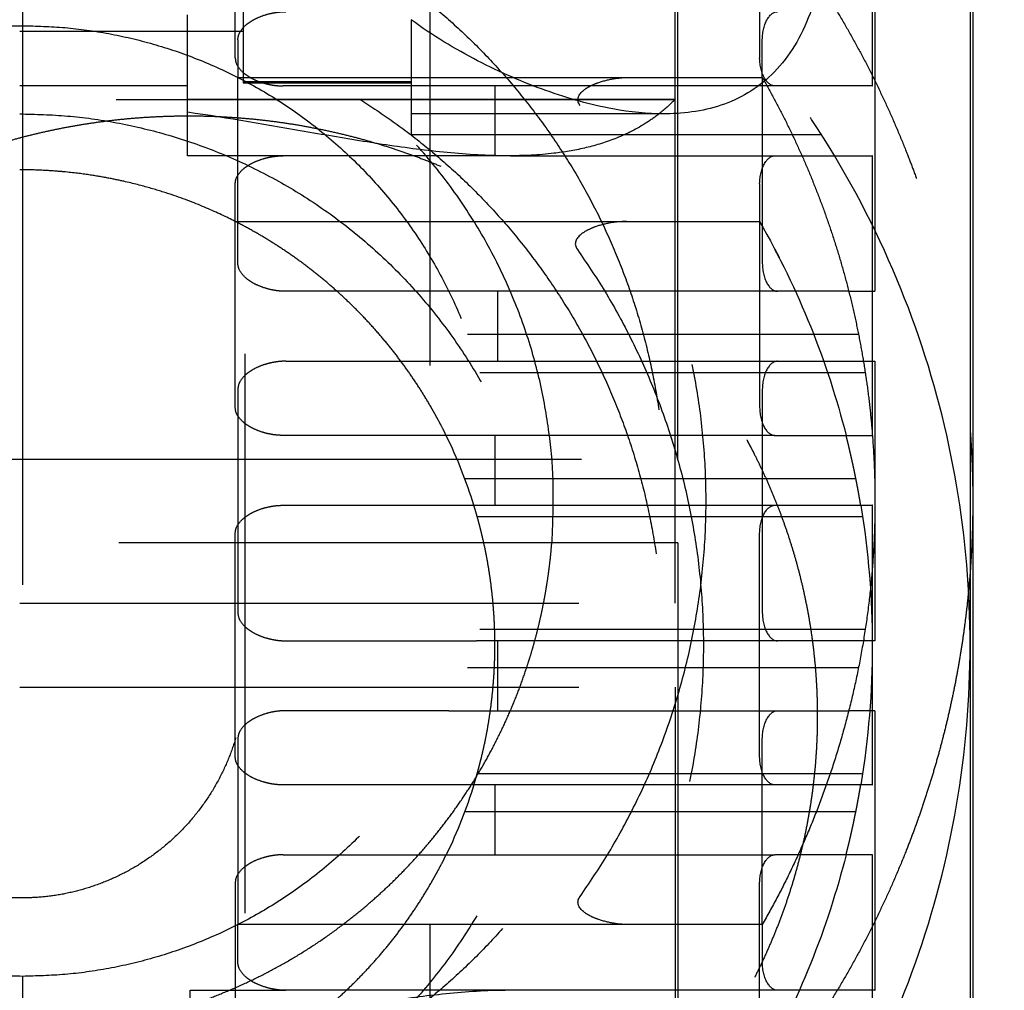
# Model space of a CAD drawing. Units: millimetres. Extents: x -787 to -61, y -671 to 27.
# Drawn here: x -478 to -475, y -249 to -246 of the extents above; entities that cross this region are included whole.
import ezdxf

# ---------------------------------------------------------------- set-up
doc = ezdxf.new("R2010")
doc.units = ezdxf.units.MM
doc.linetypes.add('Ukryte', pattern=[4, 2, -2])
for name, color, linetype, true_color in [('Make2D$Adnotacja', 7, 'Continuous', 0x000000), ('Make2D$Ukryte$Krzywe', 7, 'Ukryte', 0x8c8c8c), ('Make2D$Widoczne$Krzywe', 7, 'Continuous', 0x000000), ('Wymiar', 7, 'Continuous', 0x000000)]:
    doc.layers.add(name, color=color, linetype=linetype, true_color=true_color)
doc.styles.add('Arial Normalny', font='arial.ttf')
doc.dimstyles.new('Domyślny', dxfattribs={"dimtxt": 13, "dimasz": 10, "dimexe": 2, "dimexo": 1, "dimgap": 3.1, "dimtad": 1, "dimtoh": 1, "dimdec": 0, "dimzin": 1, "dimdsep": 46, "dimtxsty": 'Arial Normalny', "dimcen": 0.3, "dimdle": 2, "dimazin": 1, "dimtfac": 1, "dimtdec": 4, "dimtix": 1, "dimtofl": 0, "dimtmove": 1, "dimatfit": 3, "dimldrblk": 'OPEN90', "dimfxl": 1.2, "dimtolj": 1, "dimtzin": 1, "dimarcsym": 0})

# ---------------------------------------------------------------- blocks, each defined once
blk = doc.blocks.new('*D6')
at = {"layer": 'Defpoints', "color": 0}
for p in [(-524.3849, -179.3037), (-478.1194, -179.3037), (-478.1194, -399.3037)]:
    blk.add_point(p, dxfattribs=at)
at = {"layer": 'Make2D$Adnotacja', "color": 0, "lineweight": -2}
for p, q in [((-479.1194, -179.3037), (-526.3849, -179.3037)), ((-524.3849, -389.3037), (-524.3849, -189.3037)), ((-479.1194, -399.3037), (-526.3849, -399.3037))]:
    blk.add_line(p, q, dxfattribs=at)
at = {"layer": 'Make2D$Adnotacja', "color": 0}
for points in [[(-522.7183, -189.3037), (-526.0516, -189.3037), (-524.3849, -179.3037)], [(-526.0516, -389.3037), (-522.7183, -389.3037), (-524.3849, -399.3037)]]:
    blk.add_solid(points, dxfattribs=at)
at = {"layer": 'Make2D$Adnotacja', "color": 0, "insert": (-534.1214, -289.3037), "char_height": 13, "attachment_point": 5, "rotation": 90, "style": 'Arial Normalny'}
blk.add_mtext('\\A1;220', dxfattribs=at)
blk = doc.blocks.new('*D13')
at = {"layer": 'Defpoints', "color": 0}
for p in [(-524.3849, -179.3037), (-478.1194, -179.3037), (-478.1194, -399.3037)]:
    blk.add_point(p, dxfattribs=at)
at = {"layer": 'Wymiar', "color": 0, "lineweight": -2}
for p, q in [((-479.1194, -179.3037), (-526.3849, -179.3037)), ((-524.3849, -389.3037), (-524.3849, -189.3037)), ((-479.1194, -399.3037), (-526.3849, -399.3037))]:
    blk.add_line(p, q, dxfattribs=at)
at = {"layer": 'Wymiar', "color": 0}
for points in [[(-522.7183, -189.3037), (-526.0516, -189.3037), (-524.3849, -179.3037)], [(-526.0516, -389.3037), (-522.7183, -389.3037), (-524.3849, -399.3037)]]:
    blk.add_solid(points, dxfattribs=at)
at = {"layer": 'Wymiar', "color": 0, "insert": (-534.1214, -289.3037), "char_height": 13, "attachment_point": 5, "rotation": 90, "style": 'Arial Normalny'}
blk.add_mtext('\\A1;220', dxfattribs=at)

msp = doc.modelspace()

# ---------------------------------------------------------------- linework, layer by layer
at = {"layer": 'Make2D$Ukryte$Krzywe', "color": 1, "lineweight": -3, "true_color": 0xff0000}
msp.add_open_spline([(-477.3304, -194.863), (-477.3304, -289.263), (-477.3304, -383.663)], degree=2, dxfattribs=at)
at = {"layer": 'Make2D$Ukryte$Krzywe', "color": 40, "lineweight": -3, "true_color": 0xffda00}
for points, weights, knots in [([(-478.1268, -250.7891), (-481.5268, -250.7891), (-481.5268, -247.3891), (-481.5268, -243.9891), (-478.1268, -243.9891)], [1, 0.707106781187, 1, 0.707106781187, 1], [53.407075, 53.407075, 53.407075, 106.81415, 106.81415, 160.221225, 160.221225, 160.221225]), ([(-476.1065, -244.6544), (-475.9022, -244.8053), (-475.7226, -244.9849), (-475.2247, -245.4828), (-474.9655, -246.1375), (-474.775, -246.6187), (-474.7363, -247.1347)], [0.85831681877, 0.853553390593, 0.853553390593, 0.853553390593, 0.890165042945, 0.919136114414, 0.971032209151], [7.608159, 7.608159, 7.608159, 8.116147, 8.116147, 9.524473, 9.524473, 10.550844, 10.550844, 10.550844]), ([(-476.9071, -245.4391), (-475.8268, -246.1148), (-475.8268, -247.3891), (-475.8268, -248.6633), (-476.9071, -249.3391)], [1, 0.874721209222, 1, 0.874721209222, 1], [0, 0, 0, 23.27306, 23.27306, 46.546119, 46.546119, 46.546119]), ([(-478.1268, -245.4891), (-480.0268, -245.4891), (-480.0268, -247.3891), (-480.0268, -249.2891), (-478.1268, -249.2891)], [1, 0.707106781187, 1, 0.707106781187, 1], [-59.69026, -59.69026, -59.69026, -29.84513, -29.84513, 0, 0, 0]), ([(-476.3223, -247.984), (-476.2268, -247.6942), (-476.2268, -247.3891), (-476.2268, -245.4891), (-478.1268, -245.4891)], [0.9018174517, 0.937625431756, 1, 0.707106781187, 1], [23.489308, 23.489308, 23.489308, 29.84513, 29.84513, 59.69026, 59.69026, 59.69026]), ([(-478.1268, -249.0891), (-479.8268, -249.0891), (-479.8268, -247.3891), (-479.8268, -245.6891), (-478.1268, -245.6891)], [1, 0.707106781187, 1, 0.707106781187, 1], [0, 0, 0, 26.703538, 26.703538, 53.407075, 53.407075, 53.407075]), ([(-478.1268, -245.6891), (-476.4268, -245.6891), (-476.4268, -247.3891), (-476.4268, -249.0891), (-478.1268, -249.0891)], [1, 0.707106781187, 1, 0.707106781187, 1], [0, 0, 0, 26.703538, 26.703538, 53.407075, 53.407075, 53.407075]), ([(-476.9167, -245.9544), (-475.8363, -246.6301), (-475.8363, -247.9044), (-475.8363, -249.1787), (-476.9167, -249.8544)], [1, 0.874721209222, 1, 0.874721209222, 1], [-46.546119, -46.546119, -46.546119, -23.27306, -23.27306, 0, 0, 0]), ([(-478.1363, -246.0044), (-476.2363, -246.0044), (-476.2363, -247.9044), (-476.2363, -249.8044), (-478.1363, -249.8044)], [1, 0.707106781187, 1, 0.707106781187, 1], [0, 0, 0, 29.84513, 29.84513, 59.69026, 59.69026, 59.69026]), ([(-474.7419, -247.7094), (-474.7875, -248.1909), (-474.9655, -248.6406), (-475.2247, -249.2953), (-475.7226, -249.7932), (-476.2205, -250.2911), (-476.8753, -250.5503), (-477.4783, -250.7891), (-478.1268, -250.7891)], [0.964152441998, 0.917186825362, 0.890165042945, 0.853553390593, 0.853553390593, 0.853553390593, 0.890165042945, 0.926776695297, 1], [11.161274, 11.161274, 11.161274, 12.118586, 12.118586, 13.526912, 13.526912, 14.935238, 14.935238, 16.232294, 16.232294, 16.232294])]:
    msp.add_rational_spline(points, weights, degree=2, knots=knots, dxfattribs=at)
for points, knots in [([(-474.7363, -247.9044), (-474.7363, -247.713), (-474.7524, -247.5217), (-474.8173, -247.1417), (-474.8661, -246.9532), (-474.9973, -246.5836), (-475.0797, -246.4011), (-475.2829, -246.0443), (-475.403, -245.871), (-475.6113, -245.6249), (-475.6857, -245.5449), (-475.8442, -245.3907), (-475.9287, -245.316), (-476.1983, -245.1013), (-476.399, -244.9713), (-476.7309, -244.806), (-476.8467, -244.7558), (-477.0871, -244.6678), (-477.2114, -244.63), (-477.4677, -244.5681), (-477.6001, -244.5443), (-477.8659, -244.5125), (-478.0002, -244.5044), (-478.1363, -244.5044)], [-193.404128, -193.404128, -193.404128, -193.404128, -185.304397, -185.304397, -177.203897, -177.203897, -169.173061, -169.173061, -161.21177, -161.21177, -157.191119, -157.191119, -153.170468, -153.170468, -145.105685, -145.105685, -141.069205, -141.069205, -137.032724, -137.032724, -132.984405, -132.984405, -128.936085, -128.936085, -128.936085, -128.936085]), ([(-478.1363, -244.8544), (-478.0129, -244.8544), (-477.8905, -244.8618), (-477.649, -244.8911), (-477.5294, -244.913), (-477.181, -244.998), (-476.9627, -245.0803), (-476.5626, -245.2821), (-476.3817, -245.401), (-476.0583, -245.6622), (-475.9152, -245.8051), (-475.7911, -245.9544)], [115.663253, 115.663253, 115.663253, 115.663253, 119.686866, 119.686866, 123.706186, 123.706186, 131.740814, 131.740814, 139.765366, 139.765366, 147.783905, 147.783905, 147.783905, 147.783905]), ([(-477.3556, -245.7391), (-477.3556, -245.7306), (-477.3535, -245.7221), (-477.3448, -245.7051), (-477.3382, -245.6966), (-477.3241, -245.6839), (-477.3186, -245.6797), (-477.3059, -245.6712), (-477.2986, -245.667), (-477.281, -245.6586), (-477.271, -245.6544), (-477.2508, -245.6482), (-477.2433, -245.6461), (-477.2284, -245.6431), (-477.2229, -245.6421), (-477.2122, -245.6407), (-477.2082, -245.6402), (-477.1984, -245.6394), (-477.1927, -245.6391), (-477.1846, -245.6391)], [0, 0, 0, 0, 0.249891, 0.249891, 0.499778, 0.499778, 0.624719, 0.624719, 0.749682, 0.749682, 0.874621, 0.874621, 0.93731, 0.93731, 0.968655, 0.968655, 0.984328, 0.984328, 1, 1, 1, 1]), ([(-475.4797, -245.7391), (-475.4797, -245.7101), (-475.4725, -245.6841), (-475.4513, -245.6483), (-475.4378, -245.6391), (-475.4249, -245.6391)], [-0.9999985, -0.9999985, -0.9999985, -0.9999985, -0.49953, -0.49953, 0, 0, 0, 0]), ([(-477.3651, -245.8044), (-477.3651, -245.8129), (-477.363, -245.8214), (-477.3543, -245.8383), (-477.3477, -245.8468), (-477.3336, -245.8595), (-477.3282, -245.8638), (-477.3154, -245.8722), (-477.3081, -245.8764), (-477.2906, -245.8848), (-477.2805, -245.889), (-477.2603, -245.8953), (-477.2528, -245.8973), (-477.2379, -245.9004), (-477.2324, -245.9014), (-477.2217, -245.9028), (-477.2177, -245.9032), (-477.2079, -245.904), (-477.2022, -245.9044), (-477.1941, -245.9044)], [-0.999999, -0.999999, -0.999999, -0.999999, -0.7500607, -0.7500607, -0.5001884, -0.5001884, -0.3752549, -0.3752549, -0.2503216, -0.2503216, -0.1253853, -0.1253853, -0.0626927, -0.0626927, -0.0313463, -0.0313463, -0.0156732, -0.0156732, 0, 0, 0, 0]), ([(-475.4344, -245.9044), (-475.4474, -245.9044), (-475.4608, -245.8951), (-475.482, -245.8593), (-475.4892, -245.8334), (-475.4892, -245.8044)], [-1, -1, -1, -1, -0.500533, -0.500533, 0, 0, 0, 0]), ([(-476.1319, -245.9741), (-476.1474, -245.9522), (-476.1355, -245.9337), (-476.1123, -245.9146), (-476.1036, -245.9092), (-476.0856, -245.9), (-476.0762, -245.8961), (-476.0514, -245.8872), (-476.0319, -245.882), (-475.9922, -245.8754), (-475.9722, -245.8741), (-475.9556, -245.8741)], [-1, -1, -1, -1, -0.722817, -0.722817, -0.599088, -0.599088, -0.475662, -0.475662, -0.237584, -0.237584, 0, 0, 0, 0]), ([(-475.9556, -245.8741), (-475.9385, -245.8741), (-475.9049, -245.8741), (-475.8563, -245.8741), (-475.8252, -245.8741), (-475.7947, -245.8741), (-475.7761, -245.8741), (-475.758, -245.8741), (-475.7526, -245.8741), (-475.7508, -245.8741), (-475.7472, -245.8741), (-475.7383, -245.8741), (-475.7296, -245.8741), (-475.7091, -245.8741), (-475.6828, -245.8741), (-475.6462, -245.8741), (-475.6238, -245.8741), (-475.6078, -245.8741), (-475.6, -245.8741), (-475.5913, -245.8741), (-475.5876, -245.8741), (-475.5852, -245.8741), (-475.584, -245.8741), (-475.5732, -245.8741), (-475.5553, -245.8741), (-475.5324, -245.8741), (-475.5135, -245.8741), (-475.5022, -245.8741), (-475.4965, -245.8741), (-475.495, -245.8741), (-475.4941, -245.8741), (-475.4936, -245.8741), (-475.4914, -245.8741), (-475.4897, -245.8741), (-475.4854, -245.8741), (-475.4811, -245.8741), (-475.4797, -245.8741), (-475.4797, -245.8741)], [-1, -1, -1, -1, -0.9375, -0.875, -0.8125, -0.8125, -0.75, -0.734375, -0.734375, -0.726563, -0.726563, -0.71875, -0.6875, -0.6875, -0.625, -0.5625, -0.5, -0.5, -0.46875, -0.453125, -0.445313, -0.445313, -0.4375, -0.4375, -0.375, -0.3125, -0.25, -0.1875, -0.171875, -0.164062, -0.164062, -0.15625, -0.15625, -0.125, -0.125, -0.0625, 0, 0, 0, 0]), ([(-476.3892, -246.1544), (-476.4072, -246.1544), (-476.4253, -246.1541), (-476.5161, -246.1514), (-476.5889, -246.1454), (-476.7345, -246.129), (-476.8073, -246.1186), (-476.953, -246.0957), (-477.0259, -246.0832), (-477.2446, -246.0452), (-477.3904, -246.0193), (-477.5363, -245.9986)], [0.3439711, 0.3439711, 0.3439711, 0.3439711, 0.3750019, 0.3750019, 0.5000002, 0.5000002, 0.6250001, 0.6250001, 0.7499999, 0.7499999, 1, 1, 1, 1]), ([(-475.849, -246.0043), (-475.8657, -246.0173), (-475.8824, -246.0289), (-475.9352, -246.062), (-475.9714, -246.0794), (-476.0438, -246.1077), (-476.0801, -246.1184), (-476.1526, -246.1352), (-476.1889, -246.1412), (-476.2798, -246.1518), (-476.3345, -246.1544), (-476.3892, -246.1544)], [0.03355, 0.03355, 0.03355, 0.03355, 0.0625004, 0.0625004, 0.1250008, 0.1250008, 0.1875004, 0.1875004, 0.2499999, 0.2499999, 0.3439711, 0.3439711, 0.3439711, 0.3439711]), ([(-477.3651, -246.2544), (-477.3651, -246.2459), (-477.363, -246.2374), (-477.3543, -246.2204), (-477.3477, -246.2119), (-477.3336, -246.1992), (-477.3282, -246.195), (-477.3154, -246.1865), (-477.3081, -246.1823), (-477.2906, -246.1739), (-477.2805, -246.1697), (-477.2603, -246.1635), (-477.2528, -246.1614), (-477.2379, -246.1584), (-477.2324, -246.1574), (-477.2217, -246.156), (-477.2177, -246.1555), (-477.2079, -246.1547), (-477.2022, -246.1544), (-477.1941, -246.1544)], [0.0000012, 0.0000012, 0.0000012, 0.0000012, 0.249892, 0.249892, 0.4997782, 0.4997782, 0.6247196, 0.6247196, 0.749682, 0.749682, 0.8746208, 0.8746208, 0.9373104, 0.9373104, 0.9686552, 0.9686552, 0.9843276, 0.9843276, 1, 1, 1, 1]), ([(-475.4892, -246.2544), (-475.4892, -246.2254), (-475.482, -246.1995), (-475.4608, -246.1636), (-475.4474, -246.1544), (-475.4344, -246.1544)], [-1, -1, -1, -1, -0.499531, -0.499531, 0, 0, 0, 0]), ([(-477.3651, -246.3894), (-477.3967, -246.3733), (-477.4307, -246.3572), (-477.5057, -246.3251), (-477.5467, -246.3091), (-477.6178, -246.2852), (-477.6432, -246.2772), (-477.6989, -246.2613), (-477.7292, -246.2534), (-477.7816, -246.2417), (-477.8002, -246.2378), (-477.8412, -246.2301), (-477.8634, -246.2262), (-477.9144, -246.2187), (-477.9426, -246.215), (-477.9974, -246.21), (-478.0176, -246.2083), (-478.0679, -246.2056), (-478.0991, -246.2044), (-478.1363, -246.2044)], [118.989266, 118.989266, 118.989266, 118.989266, 121.478178, 121.478178, 123.967168, 123.967168, 125.211719, 125.211719, 126.456341, 126.456341, 127.078443, 127.078443, 127.700546, 127.700546, 128.318315, 128.318315, 128.6272, 128.6272, 128.936085, 128.936085, 128.936085, 128.936085]), ([(-475.9651, -246.3894), (-475.9818, -246.3894), (-476.0017, -246.3907), (-476.0414, -246.3973), (-476.0611, -246.4025), (-476.0857, -246.4114), (-476.0951, -246.4153), (-476.1131, -246.4245), (-476.1218, -246.4299), (-476.145, -246.449), (-476.1569, -246.4675), (-476.1414, -246.4894)], [-1, -1, -1, -1, -0.762643, -0.762643, -0.525095, -0.525095, -0.40131, -0.40131, -0.277527, -0.277527, 0, 0, 0, 0]), ([(-475.4892, -246.3894), (-475.4191, -246.5118), (-475.3582, -246.638), (-475.2551, -246.8943), (-475.2129, -247.0244), (-475.18, -247.1544)], [153.903911, 153.903911, 153.903911, 153.903911, 158.843089, 158.843089, 163.784635, 163.784635, 163.784635, 163.784635]), ([(-477.1846, -246.6391), (-477.1927, -246.6391), (-477.1984, -246.6387), (-477.2082, -246.6379), (-477.2122, -246.6374), (-477.2229, -246.636), (-477.2284, -246.635), (-477.2433, -246.632), (-477.2508, -246.6299), (-477.271, -246.6237), (-477.281, -246.6195), (-477.2986, -246.6111), (-477.3059, -246.6069), (-477.3186, -246.5984), (-477.3241, -246.5942), (-477.3382, -246.5815), (-477.3448, -246.573), (-477.3535, -246.556), (-477.3556, -246.5475), (-477.3556, -246.5391)], [-1, -1, -1, -1, -0.9843276, -0.9843276, -0.9686552, -0.9686552, -0.9373104, -0.9373104, -0.8746208, -0.8746208, -0.749682, -0.749682, -0.6247197, -0.6247197, -0.4997782, -0.4997782, -0.249892, -0.249892, -0.0000011, -0.0000011, -0.0000011, -0.0000011]), ([(-475.4797, -246.5391), (-475.4797, -246.568), (-475.4725, -246.594), (-475.4513, -246.6298), (-475.4378, -246.6391), (-475.4249, -246.6391)], [-1, -1, -1, -1, -0.499531, -0.499531, 0, 0, 0, 0]), ([(-477.1846, -246.8891), (-477.1927, -246.8891), (-477.1984, -246.8894), (-477.2082, -246.8902), (-477.2122, -246.8907), (-477.2229, -246.8921), (-477.2284, -246.8931), (-477.2433, -246.8961), (-477.2508, -246.8982), (-477.271, -246.9044), (-477.281, -246.9086), (-477.2986, -246.917), (-477.3059, -246.9212), (-477.3186, -246.9297), (-477.3241, -246.9339), (-477.3382, -246.9466), (-477.3448, -246.9551), (-477.3535, -246.9721), (-477.3556, -246.9806), (-477.3556, -246.9891)], [0, 0, 0, 0, 0.0156732, 0.0156732, 0.0313463, 0.0313463, 0.0626927, 0.0626927, 0.1253853, 0.1253853, 0.2503216, 0.2503216, 0.3752549, 0.3752549, 0.5001885, 0.5001885, 0.7500607, 0.7500607, 0.999999, 0.999999, 0.999999, 0.999999]), ([(-475.4249, -246.8891), (-475.4378, -246.8891), (-475.4513, -246.8983), (-475.4725, -246.9341), (-475.4797, -246.9601), (-475.4797, -246.9891)], [-1, -1, -1, -1, -0.500533, -0.500533, 0, 0, 0, 0]), ([(-477.1941, -247.1544), (-477.2022, -247.1544), (-477.2079, -247.154), (-477.2177, -247.1532), (-477.2217, -247.1528), (-477.2324, -247.1514), (-477.2379, -247.1504), (-477.2528, -247.1473), (-477.2603, -247.1453), (-477.2805, -247.139), (-477.2906, -247.1348), (-477.3081, -247.1264), (-477.3154, -247.1222), (-477.3282, -247.1138), (-477.3336, -247.1095), (-477.3477, -247.0968), (-477.3543, -247.0883), (-477.363, -247.0714), (-477.3651, -247.0629), (-477.3651, -247.0544)], [0, 0, 0, 0, 0.0156732, 0.0156732, 0.0313463, 0.0313463, 0.0626926, 0.0626926, 0.1253853, 0.1253853, 0.2503216, 0.2503216, 0.3752549, 0.3752549, 0.5001884, 0.5001884, 0.7500607, 0.7500607, 0.999999, 0.999999, 0.999999, 0.999999]), ([(-476.6107, -247.1544), (-476.6107, -247.1544), (-476.6112, -247.1534), (-476.6134, -247.149), (-476.615, -247.1456), (-476.6199, -247.1358), (-476.6231, -247.1295), (-476.6307, -247.115), (-476.6336, -247.1094), (-476.6398, -247.0978), (-476.6422, -247.0934), (-476.647, -247.0846), (-476.6488, -247.0814), (-476.6524, -247.0748), (-476.6538, -247.0724), (-476.6565, -247.0676), (-476.6575, -247.0658), (-476.6601, -247.0612), (-476.6617, -247.0585), (-476.6641, -247.0544)], [0.0000016, 0.0000016, 0.0000016, 0.0000016, 0.250002, 0.250002, 0.4999774, 0.4999774, 0.7499364, 0.7499364, 0.8749082, 0.8749082, 0.9374541, 0.9374541, 0.9687271, 0.9687271, 0.9843635, 0.9843635, 0.9921818, 0.9921818, 1, 1, 1, 1]), ([(-475.4892, -247.0544), (-475.4892, -247.0834), (-475.482, -247.1093), (-475.4608, -247.1451), (-475.4474, -247.1544), (-475.4344, -247.1544)], [0, 0, 0, 0, 0.500533, 0.500533, 1, 1, 1, 1]), ([(-477.3651, -247.5044), (-477.3651, -247.4959), (-477.363, -247.4874), (-477.3543, -247.4704), (-477.3477, -247.4619), (-477.3336, -247.4492), (-477.3282, -247.445), (-477.3154, -247.4365), (-477.3081, -247.4323), (-477.2906, -247.4239), (-477.2805, -247.4197), (-477.2603, -247.4135), (-477.2528, -247.4114), (-477.2379, -247.4084), (-477.2324, -247.4074), (-477.2217, -247.406), (-477.2177, -247.4055), (-477.2079, -247.4047), (-477.2022, -247.4044), (-477.1941, -247.4044)], [0.0000012, 0.0000012, 0.0000012, 0.0000012, 0.249892, 0.249892, 0.4997782, 0.4997782, 0.6247197, 0.6247197, 0.749682, 0.749682, 0.8746208, 0.8746208, 0.9373104, 0.9373104, 0.9686552, 0.9686552, 0.9843276, 0.9843276, 1, 1, 1, 1]), ([(-476.484, -247.5044), (-476.4852, -247.4997), (-476.4858, -247.4971), (-476.487, -247.4925), (-476.4874, -247.4907), (-476.4886, -247.4859), (-476.4892, -247.4835), (-476.4909, -247.4771), (-476.4917, -247.4738), (-476.494, -247.4651), (-476.4952, -247.4607), (-476.4984, -247.4491), (-476.5, -247.4435), (-476.5041, -247.4291), (-476.5059, -247.4228), (-476.5088, -247.4131), (-476.5099, -247.4098), (-476.5112, -247.4054), (-476.5115, -247.4044), (-476.5115, -247.4044)], [0, 0, 0, 0, 0.007818, 0.007818, 0.015636, 0.015636, 0.031273, 0.031273, 0.062545, 0.062545, 0.125091, 0.125091, 0.250088, 0.250088, 0.500062, 0.500062, 0.750032, 0.750032, 1, 1, 1, 1]), ([(-475.4892, -247.5044), (-475.4892, -247.4754), (-475.482, -247.4495), (-475.4608, -247.4136), (-475.4474, -247.4044), (-475.4344, -247.4044)], [-1, -1, -1, -1, -0.499531, -0.499531, 0, 0, 0, 0]), ([(-477.3556, -247.7891), (-477.3556, -247.7975), (-477.3535, -247.806), (-477.3448, -247.823), (-477.3382, -247.8315), (-477.3241, -247.8442), (-477.3186, -247.8484), (-477.3059, -247.8569), (-477.2986, -247.8611), (-477.281, -247.8695), (-477.271, -247.8737), (-477.2508, -247.8799), (-477.2433, -247.882), (-477.2284, -247.885), (-477.2229, -247.886), (-477.2122, -247.8874), (-477.2082, -247.8879), (-477.1984, -247.8887), (-477.1927, -247.8891), (-477.1846, -247.8891)], [0.0000012, 0.0000012, 0.0000012, 0.0000012, 0.249892, 0.249892, 0.4997782, 0.4997782, 0.6247197, 0.6247197, 0.749682, 0.749682, 0.8746208, 0.8746208, 0.9373104, 0.9373104, 0.9686552, 0.9686552, 0.9843276, 0.9843276, 1, 1, 1, 1]), ([(-475.4797, -247.7891), (-475.4797, -247.818), (-475.4725, -247.844), (-475.4513, -247.8798), (-475.4378, -247.8891), (-475.4249, -247.8891)], [-1, -1, -1, -1, -0.499531, -0.499531, 0, 0, 0, 0]), ([(-478.1363, -251.3044), (-478.0002, -251.3044), (-477.8659, -251.2963), (-477.6001, -251.2645), (-477.4677, -251.2406), (-477.2114, -251.1788), (-477.0871, -251.141), (-476.8467, -251.0529), (-476.7309, -251.0028), (-476.399, -250.8375), (-476.1983, -250.7074), (-475.9287, -250.4927), (-475.8442, -250.418), (-475.6857, -250.2638), (-475.6113, -250.1839), (-475.403, -249.9378), (-475.2829, -249.7645), (-475.0797, -249.4077), (-474.9973, -249.2252), (-474.8661, -248.8556), (-474.8173, -248.667), (-474.7524, -248.2871), (-474.7363, -248.0957), (-474.7363, -247.9044)], [-257.87217, -257.87217, -257.87217, -257.87217, -253.823852, -253.823852, -249.775532, -249.775532, -245.739051, -245.739051, -241.702571, -241.702571, -233.637787, -233.637787, -229.617137, -229.617137, -225.596486, -225.596486, -217.635195, -217.635195, -209.604358, -209.604358, -201.503858, -201.503858, -193.404128, -193.404128, -193.404128, -193.404128]), ([(-477.1846, -248.1391), (-477.1927, -248.1391), (-477.1984, -248.1394), (-477.2082, -248.1402), (-477.2122, -248.1407), (-477.2229, -248.1421), (-477.2284, -248.1431), (-477.2433, -248.1461), (-477.2508, -248.1482), (-477.271, -248.1544), (-477.281, -248.1586), (-477.2986, -248.167), (-477.3059, -248.1712), (-477.3186, -248.1797), (-477.3241, -248.1839), (-477.3382, -248.1966), (-477.3448, -248.2051), (-477.3535, -248.2221), (-477.3556, -248.2306), (-477.3556, -248.2391)], [0, 0, 0, 0, 0.0156732, 0.0156732, 0.0313463, 0.0313463, 0.0626926, 0.0626926, 0.1253853, 0.1253853, 0.2503216, 0.2503216, 0.3752549, 0.3752549, 0.5001884, 0.5001884, 0.7500607, 0.7500607, 0.999999, 0.999999, 0.999999, 0.999999]), ([(-475.4797, -248.2391), (-475.4797, -248.2101), (-475.4725, -248.1841), (-475.4513, -248.1483), (-475.4378, -248.1391), (-475.4249, -248.1391)], [0, 0, 0, 0, 0.500533, 0.500533, 1, 1, 1, 1]), ([(-477.1941, -248.4044), (-477.2022, -248.4044), (-477.2079, -248.404), (-477.2177, -248.4032), (-477.2217, -248.4028), (-477.2324, -248.4014), (-477.2379, -248.4004), (-477.2528, -248.3973), (-477.2603, -248.3953), (-477.2805, -248.389), (-477.2906, -248.3848), (-477.3081, -248.3764), (-477.3154, -248.3722), (-477.3282, -248.3638), (-477.3336, -248.3595), (-477.3477, -248.3468), (-477.3543, -248.3383), (-477.363, -248.3214), (-477.3651, -248.3129), (-477.3651, -248.3044)], [0, 0, 0, 0, 0.0156732, 0.0156732, 0.0313463, 0.0313463, 0.0626927, 0.0626927, 0.1253853, 0.1253853, 0.2503216, 0.2503216, 0.3752549, 0.3752549, 0.5001885, 0.5001885, 0.7500607, 0.7500607, 0.999999, 0.999999, 0.999999, 0.999999]), ([(-476.5115, -248.4044), (-476.5115, -248.4044), (-476.5112, -248.4034), (-476.5099, -248.399), (-476.5088, -248.3957), (-476.5059, -248.3859), (-476.5041, -248.3796), (-476.5, -248.3652), (-476.4984, -248.3596), (-476.4952, -248.348), (-476.494, -248.3436), (-476.4917, -248.3349), (-476.4909, -248.3317), (-476.4892, -248.3252), (-476.4886, -248.3228), (-476.4874, -248.318), (-476.487, -248.3163), (-476.4858, -248.3117), (-476.4852, -248.3091), (-476.484, -248.3044)], [0.0000031, 0.0000031, 0.0000031, 0.0000031, 0.2499935, 0.2499935, 0.4999629, 0.4999629, 0.749926, 0.749926, 0.8749218, 0.8749218, 0.9374609, 0.9374609, 0.9687305, 0.9687305, 0.9843652, 0.9843652, 0.9921826, 0.9921826, 1, 1, 1, 1]), ([(-475.4344, -248.4044), (-475.4474, -248.4044), (-475.4608, -248.3951), (-475.482, -248.3593), (-475.4892, -248.3334), (-475.4892, -248.3044)], [-1, -1, -1, -1, -0.500533, -0.500533, 0, 0, 0, 0]), ([(-477.1941, -248.6544), (-477.2022, -248.6544), (-477.2079, -248.6547), (-477.2177, -248.6555), (-477.2217, -248.656), (-477.2324, -248.6574), (-477.2379, -248.6584), (-477.2528, -248.6614), (-477.2603, -248.6635), (-477.2805, -248.6697), (-477.2906, -248.6739), (-477.3081, -248.6823), (-477.3154, -248.6865), (-477.3282, -248.695), (-477.3336, -248.6992), (-477.3477, -248.7119), (-477.3543, -248.7204), (-477.363, -248.7374), (-477.3651, -248.7459), (-477.3651, -248.7544)], [-1, -1, -1, -1, -0.9843276, -0.9843276, -0.9686552, -0.9686552, -0.9373104, -0.9373104, -0.8746208, -0.8746208, -0.749682, -0.749682, -0.6247197, -0.6247197, -0.4997782, -0.4997782, -0.249892, -0.249892, -0.0000011, -0.0000011, -0.0000011, -0.0000011]), ([(-476.6641, -248.7544), (-476.6617, -248.7503), (-476.6601, -248.7475), (-476.6575, -248.7429), (-476.6565, -248.7411), (-476.6538, -248.7363), (-476.6524, -248.7339), (-476.6488, -248.7274), (-476.647, -248.7241), (-476.6422, -248.7153), (-476.6398, -248.7109), (-476.6336, -248.6993), (-476.6306, -248.6937), (-476.6231, -248.6792), (-476.6199, -248.6729), (-476.615, -248.6631), (-476.6134, -248.6598), (-476.6112, -248.6554), (-476.6107, -248.6544), (-476.6107, -248.6544)], [0, 0, 0, 0, 0.007818, 0.007818, 0.015636, 0.015636, 0.031272, 0.031272, 0.062543, 0.062543, 0.125086, 0.125086, 0.250075, 0.250075, 0.500053, 0.500053, 0.750027, 0.750027, 1, 1, 1, 1]), ([(-475.18, -248.6544), (-475.2129, -248.7843), (-475.2551, -248.9144), (-475.3582, -249.1707), (-475.4191, -249.297), (-475.4892, -249.4194)], [183.205123, 183.205123, 183.205123, 183.205123, 188.146669, 188.146669, 193.085847, 193.085847, 193.085847, 193.085847]), ([(-475.4892, -248.7544), (-475.4892, -248.7254), (-475.482, -248.6995), (-475.4608, -248.6636), (-475.4474, -248.6544), (-475.4344, -248.6544)], [-1, -1, -1, -1, -0.499531, -0.499531, 0, 0, 0, 0]), ([(-475.9556, -248.9041), (-475.9722, -248.9041), (-475.9922, -248.9027), (-476.0319, -248.8961), (-476.0515, -248.8909), (-476.0762, -248.882), (-476.0856, -248.8782), (-476.1036, -248.8689), (-476.1123, -248.8635), (-476.1355, -248.8444), (-476.1474, -248.8259), (-476.1319, -248.8041)], [-1, -1, -1, -1, -0.762643, -0.762643, -0.525095, -0.525095, -0.40131, -0.40131, -0.277527, -0.277527, 0, 0, 0, 0]), ([(-475.4797, -248.9041), (-475.4797, -248.9041), (-475.4811, -248.9041), (-475.4857, -248.9041), (-475.4891, -248.9041), (-475.4899, -248.9041), (-475.4903, -248.9041), (-475.4915, -248.9041), (-475.4941, -248.9041), (-475.4971, -248.9041), (-475.5036, -248.9041), (-475.5136, -248.9041), (-475.5326, -248.9041), (-475.5555, -248.9041), (-475.5756, -248.9041), (-475.589, -248.9041), (-475.5927, -248.9041), (-475.5952, -248.9041), (-475.5965, -248.9041), (-475.6029, -248.9041), (-475.6081, -248.9041), (-475.6242, -248.9041), (-475.6354, -248.9041), (-475.6588, -248.9041), (-475.6831, -248.9041), (-475.7224, -248.9041), (-475.7643, -248.9041), (-475.8015, -248.9041), (-475.8247, -248.9041), (-475.8346, -248.9041), (-475.8365, -248.9041), (-475.8405, -248.9041), (-475.8464, -248.9041), (-475.8524, -248.9041), (-475.8725, -248.9041), (-475.8887, -248.9041), (-475.9218, -248.9041), (-475.9386, -248.9041), (-475.9556, -248.9041)], [-1, -1, -1, -1, -0.9375, -0.875, -0.867187, -0.867187, -0.859375, -0.859375, -0.84375, -0.8125, -0.8125, -0.75, -0.6875, -0.625, -0.5625, -0.546875, -0.539063, -0.539063, -0.53125, -0.53125, -0.5, -0.5, -0.4375, -0.4375, -0.375, -0.3125, -0.25, -0.1875, -0.15625, -0.15625, -0.148437, -0.148437, -0.140625, -0.125, -0.125, -0.0625, -0.0625, 0, 0, 0, 0]), ([(-477.1846, -249.1391), (-477.1927, -249.1391), (-477.1984, -249.1387), (-477.2082, -249.1379), (-477.2122, -249.1374), (-477.2229, -249.136), (-477.2284, -249.135), (-477.2433, -249.132), (-477.2508, -249.1299), (-477.271, -249.1237), (-477.281, -249.1195), (-477.2986, -249.1111), (-477.3059, -249.1069), (-477.3186, -249.0984), (-477.3241, -249.0942), (-477.3382, -249.0815), (-477.3448, -249.073), (-477.3535, -249.056), (-477.3556, -249.0476), (-477.3556, -249.0391)], [0, 0, 0, 0, 0.015673, 0.015673, 0.031346, 0.031346, 0.062693, 0.062693, 0.125385, 0.125385, 0.250322, 0.250322, 0.375255, 0.375255, 0.500189, 0.500189, 0.750061, 0.750061, 1, 1, 1, 1]), ([(-475.4249, -249.1391), (-475.4378, -249.1391), (-475.4513, -249.1298), (-475.4725, -249.094), (-475.4797, -249.068), (-475.4797, -249.0391)], [-1, -1, -1, -1, -0.5005326, -0.5005326, -0.0000018, -0.0000018, -0.0000018, -0.0000018]), ([(-476.3862, -249.1391), (-476.4021, -249.1391), (-476.4179, -249.1394), (-476.5065, -249.142), (-476.5793, -249.148), (-476.725, -249.1644), (-476.7978, -249.1748), (-476.9435, -249.1977), (-477.0164, -249.2102), (-477.2351, -249.2482), (-477.3809, -249.2741), (-477.5268, -249.2948)], [0.3477353, 0.3477353, 0.3477353, 0.3477353, 0.3750019, 0.3750019, 0.5000002, 0.5000002, 0.6250001, 0.6250001, 0.7499999, 0.7499999, 1, 1, 1, 1])]:
    msp.add_open_spline(points, degree=3, knots=knots, dxfattribs=at)
for points, degree in [([(-475.7911, -245.9524), (-475.7911, -245.3044), (-475.7911, -244.6564)], 2), ([(-475.0863, -244.9044), (-475.0863, -245.4044), (-475.0863, -245.9044)], 2), ([(-477.3651, -245.8044), (-477.3651, -245.4044), (-477.3651, -245.0044)], 2), ([(-475.4892, -245.0044), (-475.4892, -245.4044), (-475.4892, -245.8044)], 2), ([(-478.1268, -245.2391), (-478.1268, -245.4641), (-478.1268, -245.6891)], 2), ([(-475.7816, -247.2391), (-475.7816, -246.3391), (-475.7816, -245.4392)], 2), ([(-477.3363, -245.5988), (-477.3363, -245.746), (-477.3363, -245.8933)], 2), ([(-475.0768, -245.6391), (-475.0768, -246.1391), (-475.0768, -246.6391)], 2), ([(-477.5363, -245.9986), (-477.5363, -245.8244), (-477.5363, -245.6501)], 2), ([(-477.3363, -245.7094), (-477.7363, -245.7094), (-478.1363, -245.7094)], 2), ([(-478.1268, -245.6891), (-478.1268, -247.3891), (-478.1268, -249.0891)], 2), ([(-477.3556, -245.7391), (-477.3556, -245.8066), (-477.3556, -245.8741)], 2), ([(-475.4797, -245.8734), (-475.4797, -245.8062), (-475.4797, -245.7391)], 2), ([(-477.3556, -245.8741), (-476.6556, -245.8741), (-475.9556, -245.8741)], 2), ([(-477.3556, -246.5391), (-477.3556, -246.2066), (-477.3556, -245.8741)], 2), ([(-476.7363, -245.8894), (-477.0363, -245.8894), (-477.3363, -245.8894)], 2), ([(-475.4797, -245.8743), (-475.4797, -246.2067), (-475.4797, -246.5391)], 2), ([(-477.5363, -245.9044), (-477.8363, -245.9044), (-478.1363, -245.9044)], 2), ([(-477.3363, -245.8933), (-477.0363, -245.8933), (-476.7363, -245.8933)], 2), ([(-475.4344, -245.9044), (-476.3143, -245.9044), (-477.1941, -245.9044)], 2), ([(-476.4363, -245.9044), (-476.4363, -246.0294), (-476.4363, -246.1544)], 2), ([(-475.7911, -245.9544), (-476.9637, -245.9544), (-478.1363, -245.9544)], 2), ([(-477.5363, -245.9524), (-476.6637, -245.9524), (-475.7911, -245.9524)], 2), ([(-475.7911, -245.9524), (-475.8102, -245.972), (-475.8294, -245.9889), (-475.8486, -246.0039)], 3), ([(-475.7911, -247.7544), (-475.7911, -246.8534), (-475.7911, -245.9524)], 2), ([(-475.849, -246.0044), (-476.2927, -246.0044), (-476.7363, -246.0044)], 2), ([(-475.2676, -246.0794), (-476.002, -246.0794), (-476.7363, -246.0794)], 2), ([(-476.3957, -246.1544), (-476.966, -246.1544), (-477.5363, -246.1544)], 2), ([(-476.3808, -246.1544), (-475.9076, -246.1544), (-475.4344, -246.1544)], 2), ([(-475.0863, -246.1544), (-475.0863, -246.6544), (-475.0863, -247.1544)], 2), ([(-477.3651, -247.0544), (-477.3651, -246.6544), (-477.3651, -246.2544)], 2), ([(-475.4892, -246.2544), (-475.4892, -246.6544), (-475.4892, -247.0544)], 2), ([(-477.3651, -246.3894), (-476.4271, -246.3894), (-475.4892, -246.3894)], 2), ([(-475.1704, -246.6391), (-475.8856, -246.6391), (-476.6008, -246.6391)], 2), ([(-476.4268, -246.6391), (-476.4268, -246.7641), (-476.4268, -246.8891)], 2), ([(-475.1354, -246.7941), (-475.8348, -246.7941), (-476.5343, -246.7941)], 2), ([(-476.502, -246.8891), (-475.81, -246.8891), (-475.118, -246.8891)], 2), ([(-475.0768, -246.8891), (-475.0768, -247.1391), (-475.0768, -247.3891)], 2), ([(-476.4902, -246.9291), (-475.8009, -246.9291), (-475.1117, -246.9291)], 2), ([(-477.3556, -246.9891), (-477.3556, -247.3891), (-477.3556, -247.7891)], 2), ([(-475.4797, -246.9891), (-475.4797, -247.3891), (-475.4797, -247.7891)], 2), ([(-475.4344, -247.1544), (-476.3143, -247.1544), (-477.1941, -247.1544)], 2), ([(-476.5115, -247.4044), (-476.5372, -247.321), (-476.5697, -247.2377), (-476.6107, -247.1544)], 3), ([(-476.4363, -247.1544), (-476.4363, -247.2794), (-476.4363, -247.4044)], 2), ([(-480.0206, -247.2391), (-479.0737, -247.2391), (-478.1268, -247.2391)], 2), ([(-478.1266, -247.2391), (-476.9541, -247.2391), (-475.7816, -247.2391)], 2), ([(-475.1449, -247.3094), (-475.8444, -247.3094), (-476.5438, -247.3094)], 2), ([(-477.1941, -247.4044), (-476.3143, -247.4044), (-475.4344, -247.4044)], 2), ([(-475.1276, -247.4044), (-475.1, -247.5703), (-475.0863, -247.7373), (-475.0863, -247.9044)], 3), ([(-475.0863, -247.4044), (-475.0863, -247.6544), (-475.0863, -247.9044)], 2), ([(-475.0768, -247.3891), (-475.0768, -247.6391), (-475.0768, -247.8891)], 2), ([(-476.4997, -247.4444), (-475.8105, -247.4444), (-475.1212, -247.4444)], 2), ([(-477.3651, -248.3044), (-477.3651, -247.9044), (-477.3651, -247.5044)], 2), ([(-475.4892, -248.3044), (-475.4892, -247.9044), (-475.4892, -247.5044)], 2), ([(-480.472, -247.5391), (-479.2994, -247.5391), (-478.1268, -247.5391)], 2), ([(-475.7816, -247.5391), (-476.9542, -247.5391), (-478.1268, -247.5391)], 2), ([(-475.7816, -247.5391), (-475.7816, -248.4391), (-475.7816, -249.3391)], 2), ([(-475.1117, -247.8491), (-475.8009, -247.8491), (-476.4902, -247.8491)], 2), ([(-475.118, -247.8891), (-475.81, -247.8891), (-476.502, -247.8891)], 2), ([(-476.4268, -247.8891), (-476.4268, -248.0141), (-476.4268, -248.1391)], 2), ([(-475.0863, -247.9044), (-475.0863, -248.0712), (-475.1, -248.238), (-475.1275, -248.4037)], 3), ([(-475.0863, -247.9044), (-475.0863, -248.1544), (-475.0863, -248.4044)], 2), ([(-476.5343, -247.9841), (-475.8348, -247.9841), (-475.1354, -247.9841)], 2), ([(-475.7911, -248.0544), (-475.7911, -248.955), (-475.7911, -249.8555)], 2), ([(-476.6012, -248.1391), (-475.8858, -248.1391), (-475.1704, -248.1391)], 2), ([(-475.0768, -248.1391), (-475.0768, -248.6391), (-475.0768, -249.1391)], 2), ([(-477.3556, -248.2391), (-477.3556, -248.5716), (-477.3556, -248.9041)], 2), ([(-475.4797, -248.9041), (-475.4797, -248.5716), (-475.4797, -248.2391)], 2), ([(-475.1212, -248.3644), (-475.8105, -248.3644), (-476.4997, -248.3644)], 2), ([(-475.4344, -248.4044), (-476.3143, -248.4044), (-477.1941, -248.4044)], 2), ([(-476.5115, -248.4044), (-476.5372, -248.4877), (-476.5697, -248.571), (-476.6107, -248.6544)], 3), ([(-476.4363, -248.4044), (-476.4363, -248.5294), (-476.4363, -248.6544)], 2), ([(-476.5438, -248.4994), (-475.8444, -248.4994), (-475.1449, -248.4994)], 2), ([(-477.1941, -248.6544), (-476.3143, -248.6544), (-475.4344, -248.6544)], 2), ([(-475.0863, -248.6544), (-475.0863, -249.1544), (-475.0863, -249.6544)], 2), ([(-477.3651, -248.7544), (-477.3651, -249.1544), (-477.3651, -249.5544)], 2), ([(-475.4892, -249.5544), (-475.4892, -249.1544), (-475.4892, -248.7544)], 2), ([(-475.9556, -248.9041), (-476.6556, -248.9041), (-477.3556, -248.9041)], 2), ([(-477.3556, -249.0391), (-477.3556, -248.9716), (-477.3556, -248.9041)], 2), ([(-475.4797, -248.9041), (-475.4797, -248.9716), (-475.4797, -249.0391)], 2), ([(-478.1268, -249.0891), (-478.1268, -249.3141), (-478.1268, -249.5391)], 2), ([(-477.5268, -249.1391), (-477.3557, -249.1391), (-477.1845, -249.1391)], 2), ([(-475.4249, -249.1391), (-476.3047, -249.1391), (-477.1846, -249.1391)], 2)]:
    msp.add_open_spline(points, degree=degree, dxfattribs=at)
at = {"layer": 'Make2D$Ukryte$Krzywe', "color": 18, "lineweight": -3, "true_color": 0x000000}
msp.add_open_spline([(-476.6694, -244.9044), (-476.6694, -248.8291), (-476.6694, -252.7539)], degree=2, dxfattribs=at)
at = {"layer": 'Make2D$Ukryte$Krzywe', "color": 40, "lineweight": -3, "true_color": 0xffda00}
for points, weights in [([(-476.7363, -245.6676), (-476.7363, -246.0044), (-476.7363, -246.0044)], [1, 0.871462791113, 1]), ([(-475.4797, -245.8741), (-475.1403, -246.467), (-475.0863, -247.1481)], [1, 0.943779926263, 0.935416602364]), ([(-475.0863, -245.9044), (-475.0863, -245.9044), (-475.4344, -245.9044)], [1, 0.971048284982, 1]), ([(-476.1319, -248.8041), (-475.1282, -247.3891), (-476.1319, -245.9741)], [1, 0.815652690219, 1]), ([(-477.5363, -246.1544), (-477.5363, -246.1544), (-477.5363, -245.9986)], [1, 0.953096167801, 1]), ([(-476.7363, -246.0044), (-476.7363, -246.0794), (-476.7363, -246.0794)], [0.909452272188, 0.927772783451, 1]), ([(-475.4344, -246.1544), (-475.0863, -246.1544), (-475.0863, -246.1544)], [1, 0.971048284982, 1]), ([(-476.6641, -247.0544), (-476.916, -246.618), (-477.3651, -246.3894)], [1, 0.958766539492, 1]), ([(-476.1414, -246.4894), (-475.1377, -247.9044), (-476.1414, -249.3194)], [1, 0.815652690219, 1]), ([(-475.4187, -246.5197), (-475.4265, -246.5045), (-475.4344, -246.4894)], [0.997283467513, 0.998625172438, 1]), ([(-475.4187, -246.5197), (-475.4265, -246.5045), (-475.4344, -246.4894)], [0.997283467513, 0.998625172438, 1]), ([(-475.4187, -246.5197), (-475.4265, -246.5045), (-475.4344, -246.4894)], [0.999324078505, 0.999646328514, 1]), ([(-475.4187, -246.5197), (-475.4265, -246.5045), (-475.4344, -246.4894)], [0.997283467513, 0.998625172438, 1]), ([(-475.4187, -246.5197), (-475.4265, -246.5045), (-475.4344, -246.4894)], [0.997283467513, 0.998625172438, 1]), ([(-475.4344, -246.4894), (-475.4265, -246.5045), (-475.4187, -246.5197)], [1, 0.998625172438, 0.997283467513]), ([(-475.4344, -246.4894), (-475.4265, -246.5045), (-475.4187, -246.5197)], [1, 0.999646328514, 0.999324078505]), ([(-475.4344, -246.4894), (-475.4265, -246.5045), (-475.4187, -246.5197)], [1, 0.998625172438, 0.997283467513]), ([(-475.4344, -246.4894), (-475.4265, -246.5045), (-475.4187, -246.5197)], [1, 0.998625172438, 0.997283467513]), ([(-476.6012, -246.6391), (-476.8033, -246.6391), (-477.1846, -246.6391)], [0.941057135344, 0.936669877221, 1]), ([(-475.1704, -246.6391), (-475.0768, -246.6391), (-475.0768, -246.6391)], [1, 0.992294005531, 1]), ([(-477.1846, -246.8891), (-476.6802, -246.8891), (-476.502, -246.8891)], [1, 0.917905765894, 0.949601716807]), ([(-475.118, -246.8891), (-475.0768, -246.8891), (-475.0768, -246.8891)], [1, 0.99661207053, 1]), ([(-475.0858, -247.1547), (-475.0137, -248.0899), (-475.4797, -248.9041)], [0.935337936359, 0.924398233893, 1]), ([(-475.4344, -247.1544), (-475.0863, -247.1544), (-475.0863, -247.1544)], [1, 0.971048284982, 1]), ([(-475.1276, -247.4044), (-475.1485, -247.2783), (-475.18, -247.1544)], [0.949356581268, 0.952651503835, 0.957636995816]), ([(-475.4344, -247.4044), (-475.0863, -247.4044), (-475.0863, -247.4044)], [1, 0.971048284982, 1]), ([(-476.484, -248.3044), (-476.3872, -247.9044), (-476.484, -247.5044)], [1, 0.971924214227, 1]), ([(-478.1363, -247.7544), (-476.7057, -247.7544), (-475.7911, -247.7544)], [1, 0.905357460425, 1]), ([(-477.1846, -247.8891), (-476.6802, -247.8891), (-476.502, -247.8891)], [1, 0.917906779694, 0.949600933984]), ([(-475.0768, -247.8891), (-475.0768, -247.8891), (-475.118, -247.8891)], [1, 0.99661207053, 1]), ([(-476.9798, -248.9038), (-476.5078, -248.5464), (-476.3223, -247.9841)], [0.857588473758, 0.839599049873, 0.90181103907]), ([(-478.1363, -248.0544), (-476.7057, -248.0544), (-475.7911, -248.0544)], [1, 0.905357460425, 1]), ([(-476.6012, -248.1391), (-476.8033, -248.1391), (-477.1846, -248.1391)], [0.941057135344, 0.936669877221, 1]), ([(-475.0768, -248.1391), (-475.0768, -248.1391), (-475.1704, -248.1391)], [1, 0.992294005531, 1]), ([(-475.0863, -248.4044), (-475.0863, -248.4044), (-475.4344, -248.4044)], [1, 0.971048284982, 1]), ([(-475.18, -248.6544), (-475.1485, -248.5305), (-475.1276, -248.4044)], [0.957636995816, 0.952651503835, 0.949356581268]), ([(-475.0863, -248.6544), (-475.0863, -248.6544), (-475.4344, -248.6544)], [1, 0.971048284982, 1]), ([(-477.3651, -249.4194), (-476.916, -249.1908), (-476.6641, -248.7544)], [1, 0.958766539492, 1]), ([(-478.1268, -249.2891), (-477.4888, -249.2891), (-476.9801, -248.9041)], [1, 0.877902786425, 0.857601917765]), ([(-477.5268, -249.3391), (-477.5268, -249.1391), (-477.5268, -249.1391)], [0.999379587935, 0.93904500359, 1]), ([(-475.0768, -249.1391), (-475.0768, -249.1391), (-475.4249, -249.1391)], [1, 0.971048284982, 1])]:
    msp.add_rational_spline(points, weights, degree=2, dxfattribs=at)
at = {"layer": 'Make2D$Ukryte$Krzywe', "color": 18, "lineweight": -3, "true_color": 0x000000}
for points, knots in [([(-478.5686, -246.2524), (-478.1876, -246.0639), (-477.7607, -246.0225), (-477.2971, -245.9775), (-476.8529, -246.1118), (-476.4087, -246.2462), (-476.057, -246.5379), (-475.733, -246.8065), (-475.5355, -247.1701)], [0, 0, 0, 0.854057, 0.854057, 1.783913, 1.783913, 2.704915, 2.704915, 3.539483, 3.539483, 3.539483]), ([(-475.5355, -247.1701), (-475.3379, -247.5336), (-475.2945, -247.941), (-475.2473, -248.3834), (-475.3882, -248.8072), (-475.529, -249.231), (-475.8347, -249.5666), (-476.1162, -249.8757), (-476.4972, -250.0642)], [0, 0, 0, 0.823456, 0.823456, 1.714936, 1.714936, 2.615507, 2.615507, 3.458667, 3.458667, 3.458667])]:
    msp.add_rational_spline(points, [1, 0.926776695297, 0.890165042945, 0.853553390593, 0.853553390593, 0.853553390593, 0.890165042945, 0.926776695297, 1], degree=2, knots=knots, dxfattribs=at)
msp.add_rational_spline([(-475.5355, -247.1701), (-475.5221, -247.1947), (-475.5094, -247.2196)], [1, 0.994678792497, 0.989550933611], degree=2, dxfattribs=at)
msp.add_rational_spline([(-475.5355, -247.1701), (-475.5221, -247.1947), (-475.5094, -247.2196)], [1, 0.994678792497, 0.989550933611], degree=2, dxfattribs=at)
msp.add_rational_spline([(-475.5355, -247.1701), (-475.5221, -247.1947), (-475.5094, -247.2196)], [1, 0.994678792497, 0.989550933611], degree=2, dxfattribs=at)
msp.add_rational_spline([(-475.5355, -247.1701), (-475.5221, -247.1947), (-475.5094, -247.2196)], [1, 0.994678792497, 0.989550933611], degree=2, dxfattribs=at)
at = {"layer": 'Make2D$Ukryte$Krzywe', "color": 1, "lineweight": -3, "true_color": 0xff0000}
msp.add_rational_spline([(-478.1304, -248.8089), (-477.3304, -248.8089), (-477.3304, -248.0089), (-477.3304, -247.2089), (-478.1304, -247.2089), (-478.9304, -247.2089), (-478.9304, -248.0089), (-478.9304, -248.8089), (-478.1304, -248.8089)], [1, 0.707106781187, 1, 0.707106781187, 1, 0.707106781187, 1, 0.707106781187, 1], degree=2, knots=[0, 0, 0, 22225.088673, 22225.088673, 44450.177346, 44450.177346, 66675.26602, 66675.26602, 88900.354693, 88900.354693, 88900.354693], dxfattribs=at)
at = {"layer": 'Make2D$Widoczne$Krzywe', "color": 6, "true_color": 0xff00ff}
msp.add_open_spline([(-687.3049, -599.285), (-377.3049, -599.285), (-67.3049, -599.285), (-67.3049, -289.285), (-67.3049, 20.715), (-377.3049, 20.715), (-687.3049, 20.715), (-687.3049, -289.285), (-687.3049, -599.285)], degree=2, knots=[0, 0, 0, 6853.35643, 6853.35643, 14130.481169, 14130.481169, 20983.837599, 20983.837599, 28260.962337, 28260.962337, 28260.962337], dxfattribs=at)
at = {"layer": 'Make2D$Widoczne$Krzywe', "color": 40, "lineweight": -3, "true_color": 0xffda00}
for points in [[(-474.7268, -243.7891), (-474.7268, -245.5891), (-474.7268, -247.3891)], [(-474.7363, -244.3044), (-474.7363, -246.1044), (-474.7363, -247.9044)], [(-474.7268, -247.3891), (-474.7268, -249.1891), (-474.7268, -250.9891)], [(-474.7363, -247.9044), (-474.7363, -249.7044), (-474.7363, -251.5044)]]:
    msp.add_open_spline(points, degree=2, dxfattribs=at)
for points, knots in [([(-475.832, -244.6044), (-475.8165, -244.6044), (-475.8011, -244.6048), (-475.7124, -244.6101), (-475.6429, -244.6251), (-475.5464, -244.6691), (-475.5162, -244.6871), (-475.4586, -244.7314), (-475.4322, -244.757), (-475.3831, -244.8172), (-475.3615, -244.8505), (-475.3226, -244.9263), (-475.3065, -244.9667), (-475.2795, -245.0561), (-475.2692, -245.1036), (-475.2553, -245.2025), (-475.2519, -245.2533), (-475.2519, -245.3553), (-475.2553, -245.406), (-475.2691, -245.5046), (-475.2793, -245.5519), (-475.3196, -245.6858), (-475.3586, -245.7616), (-475.4567, -245.8818), (-475.5143, -245.925), (-475.6428, -245.9837), (-475.7124, -245.9987), (-475.8012, -246.0039), (-475.8165, -246.0044), (-475.832, -246.0044)], [-0.7627189, -0.7627189, -0.7627189, -0.7627189, -0.7497985, -0.7497985, -0.6871919, -0.6871919, -0.6558886, -0.6558886, -0.6245852, -0.6245852, -0.5933236, -0.5933236, -0.5620619, -0.5620619, -0.5308002, -0.5308002, -0.4995385, -0.4995385, -0.4683491, -0.4683491, -0.4371597, -0.4371597, -0.3747809, -0.3747809, -0.3122348, -0.3122348, -0.2496886, -0.2496886, -0.2367505, -0.2367505, -0.2367505, -0.2367505]), ([(-475.832, -246.0044), (-475.8911, -246.0044), (-475.9521, -245.9981), (-476.093, -245.9722), (-476.1732, -245.9498), (-476.3355, -245.8918), (-476.4171, -245.8564), (-476.5387, -245.7935), (-476.579, -245.771), (-476.6588, -245.7222), (-476.698, -245.6961), (-476.7363, -245.6676)], [-0.2367505, -0.2367505, -0.2367505, -0.2367505, -0.1872623, -0.1872623, -0.1248359, -0.1248359, -0.062418, -0.062418, -0.031209, -0.031209, 0, 0, 0, 0])]:
    msp.add_open_spline(points, degree=3, knots=knots, dxfattribs=at)
msp.add_rational_spline([(-474.7363, -247.1347), (-474.7268, -247.2617), (-474.7268, -247.3891), (-474.7268, -247.5496), (-474.7419, -247.7094)], [0.971032209151, 0.984718838235, 1, 0.98082026013, 0.964152441998], degree=2, knots=[10.5508435, 10.5508435, 10.5508435, 10.8215295, 10.8215295, 11.1612739, 11.1612739, 11.1612739], dxfattribs=at)

# ---------------------------------------------------------------- dimensions: what is measured, and where the dimension line sits
at = {"layer": 'Make2D$Adnotacja'}
dim = msp.add_linear_dim(base=(-524.3849, -179.3037), p1=(-478.1194, -399.3037), p2=(-478.1194, -179.3037), angle=90, dimstyle='Domyślny', override={"dimtxt": 13, "dimasz": 10, "dimexe": 2, "dimexo": 1, "dimgap": 3.1, "dimtad": 1, "dimtih": 0, "dimtoh": 0, "dimdec": 0, "dimzin": 1, "dimtxsty": 'Arial Normalny', "dimsah": 0, "dimcen": 0.3, "dimdle": 2, "dimadec": 2, "dimazin": 1, "dimtix": 0, "dimtmove": 0, "dimfxl": 1.2, "dimtzin": 1}, dxfattribs=at)
dim.commit()
dim.dimension.update_dxf_attribs({"geometry": '*D6', "text_midpoint": (-534.1214, -289.3037)})
at = {"layer": 'Wymiar'}
dim = msp.add_linear_dim(base=(-524.3849, -179.3037, 522.2669), p1=(-478.1194, -399.3037, 522.2669), p2=(-478.1194, -179.3037, 522.2669), angle=90, dimstyle='Domyślny', override={"dimtxt": 13, "dimasz": 10, "dimexe": 2, "dimexo": 1, "dimgap": 3.1, "dimtad": 1, "dimtih": 0, "dimtoh": 0, "dimdec": 0, "dimzin": 1, "dimtxsty": 'Arial Normalny', "dimsah": 0, "dimcen": 0.3, "dimdle": 2, "dimadec": 2, "dimazin": 1, "dimtix": 0, "dimtmove": 0, "dimfxl": 1.2, "dimtzin": 1}, dxfattribs=at)
dim.commit()
dim.dimension.update_dxf_attribs({"geometry": '*D13', "text_midpoint": (-534.1214, -289.3037, 522.2669)})

doc.saveas('drawing.dxf')
